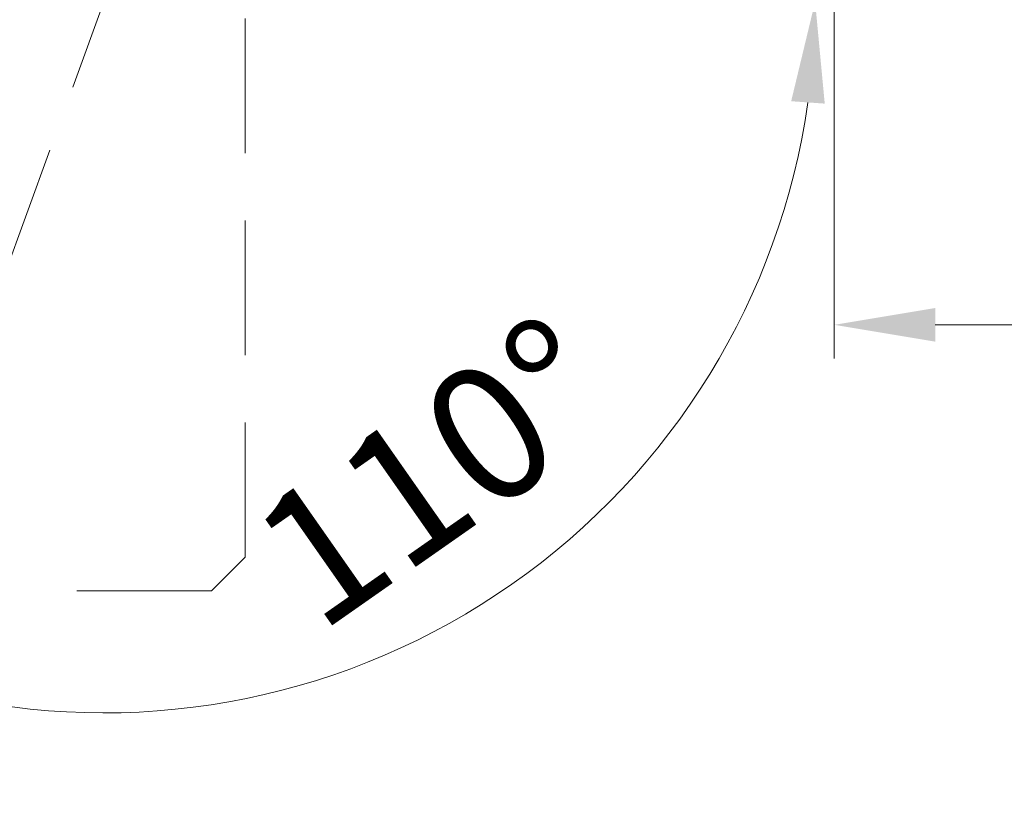
# Model space of a CAD drawing. Units: millimetres. Extents: x 0 to 415, y -14 to 582.
# Drawn here: x 145 to 174, y 387 to 410 of the extents above; entities that cross this region are included whole.
import ezdxf

# ---------------------------------------------------------------- set-up
doc = ezdxf.new("R2010")
doc.units = ezdxf.units.MM
doc.header["$PDMODE"] = 2
doc.header["$PDSIZE"] = 10
doc.linetypes.add('ACISOTGL', pattern=[3, 2, -1])
for name, color, linetype, lineweight in [('AM_5', 3, 'Continuous', 20), ('Contour principale', 30, 'Continuous', 15), ('Contour secondaire', 5, 'Continuous', 9)]:
    doc.layers.add(name, color=color, linetype=linetype, lineweight=lineweight)
doc.styles.get("Standard").update_dxf_attribs({"font": 'arial.ttf'})
doc.dimstyles.new('MAL-ISO$0', dxfattribs={"dimtxt": 3, "dimasz": 3, "dimexe": 1, "dimexo": 1, "dimgap": 1.5, "dimtad": 1, "dimtxsty": 'Standard', "dimcen": 0, "dimclrd": 256, "dimclre": 256, "dimclrt": 3, "dimadec": 1, "dimazin": 2, "dimtp": 0.1, "dimtm": 0.1, "dimtfac": 0.71, "dimtmove": 0, "dimatfit": 3, "dimfxl": 1, "dimlwd": -1, "dimlwe": -1, "dimarcsym": 1})
doc.dimstyles.new('MAL-ISO$2', dxfattribs={"dimtxt": 3, "dimasz": 3, "dimexe": 1, "dimexo": 1, "dimgap": 1.5, "dimtad": 1, "dimtxsty": 'Standard', "dimcen": 0, "dimclrd": 256, "dimclre": 256, "dimclrt": 3, "dimadec": 1, "dimazin": 2, "dimtp": 0.1, "dimtm": 0.1, "dimtfac": 0.71, "dimtmove": 0, "dimatfit": 3, "dimfxl": 1, "dimlwd": -1, "dimlwe": -1, "dimarcsym": 1})

# ---------------------------------------------------------------- blocks, each defined once
blk = doc.blocks.new('fyugn')
at = {"layer": 'Contour secondaire', "linetype": 'ACISOTGL', "ltscale": 2}
blk.add_lwpolyline([(-11.49999992848439, 29.99999565620561), (-13.99999993446909, 27.499995662191), (-14.00000021218077, -30.50001149797072), (-13.00000021690514, -31.50001150269873), (13.0000000533755, -31.50001125970743), (14.00000001505803, -30.50001102766737), (14.00000006615028, 27.49999559515396), (11.50000007213498, 30.00000434379473), (-11.49999992848439, 29.99999565620516)], dxfattribs=at)
blk = doc.blocks.new('*D15')
at = {"layer": 'AM_5', "transparency": 16777216}
for p, q in [((169.3654588185198, 410.9542535233459), (169.3654589968584, 400.3538970904439)), ((237.8752080782497, 410.9540840098352), (237.8752082565854, 400.3538982430405)), ((172.3654589800345, 401.3538971409154), (234.8752082397616, 401.353898192569))]:
    blk.add_line(p, q, dxfattribs=at)
for points in [[(172.3654589716226, 401.8538971409154), (172.3654589884464, 400.8538971409154), (169.3654589800345, 401.3538970904439)], [(234.8752082313497, 401.853898192569), (234.8752082481735, 400.853898192569), (237.8752082397616, 401.3538982430405)]]:
    blk.add_solid(points, dxfattribs=at)
at = {"layer": 'Defpoints', "color": 0, "transparency": 16777216}
for p in [(169.3654588016959, 411.9542535233459), (237.8752080614259, 411.9540840098352), (237.8752082397616, 401.3538982430405)]:
    blk.add_point(p, dxfattribs=at)
at = {"layer": 'AM_5', "color": 3, "transparency": 16777216, "insert": (203.6203335515598, 404.821496575337), "char_height": 3, "attachment_point": 5, "rotation": 9.639346257545157e-07}
blk.add_mtext('Clair vitrage = LO - 246 (684)', dxfattribs=at)
blk = doc.blocks.new('*D18')
at = {"layer": 'AM_5', "transparency": 16777216}
for p, q in [((107.8653720632274, 412.4542445739846), (107.8653726624482, 376.7790054799514)), ((299.3752817066488, 387.5066719509393), (299.3752818868365, 376.7790086966568)), ((110.8653726456517, 377.779005530341), (296.3752818700399, 377.7790086462671))]:
    blk.add_line(p, q, dxfattribs=at)
for points in [[(110.8653726372534, 378.279005530341), (110.86537265405, 377.279005530341), (107.8653726456517, 377.7790054799514)], [(296.3752818616417, 378.2790086462671), (296.3752818784382, 377.2790086462671), (299.3752818700399, 377.7790086966568)]]:
    blk.add_solid(points, dxfattribs=at)
at = {"layer": 'Defpoints', "color": 0, "transparency": 16777216}
for p in [(107.8653720464308, 413.4542445739846), (299.3752816898522, 388.5066719509393), (299.3752818700399, 377.7790086966568)]:
    blk.add_point(p, dxfattribs=at)
at = {"layer": 'AM_5', "color": 3, "transparency": 16777216, "insert": (204.8230753510915, 381.9011080634857), "char_height": 4, "attachment_point": 5, "rotation": 9.623713195174826e-07}
blk.add_mtext('{\\fArial Black|b1|i0|c0|p34;\\C1;Largeur Ouvrant : LO (930)}', dxfattribs=at)
blk = doc.blocks.new('*D36')
at = {"layer": 'AM_5', "transparency": 16777216}
for p, q in [((169.3654666931388, 410.9540650031399), (169.7964721411021, 410.9540653502057)), ((140.2474352639472, 390.5656346412102), (140.0998993034352, 390.1602828939226))]:
    blk.add_line(p, q, dxfattribs=at)
blk.add_arc((147.6682101815611, 410.9540475314872), 21.1282619595482, 258.1422734617523, 351.8577739122189, dxfattribs=at)
for points in [[(168.0847513208543, 407.9971314253185), (169.0822280526429, 407.9261372738672), (168.7964721411024, 410.9540645449587)], [(143.189507139877, 389.7958429532243), (143.4639507993257, 390.7574461342655), (140.4419194264779, 391.0999755220909)]]:
    blk.add_solid(points, dxfattribs=at)
at = {"layer": 'Defpoints', "color": 0, "transparency": 16777216}
for p in [(160.4266249723861, 446.0075064314912), (159.3653880769831, 410.9540569506057), (168.3654666931391, 410.9540641978929), (140.5894553869899, 391.5053272693784), (153.7278697372938, 390.7133958744898)]:
    blk.add_point(p, dxfattribs=at)
at = {"layer": 'AM_5', "color": 3, "transparency": 16777216, "insert": (157.7551141444016, 396.5484684181723), "char_height": 4, "attachment_point": 5, "rotation": 35.000023686985735}
blk.add_mtext('110°', dxfattribs=at)

msp = doc.modelspace()

# ---------------------------------------------------------------- block references
at = {"layer": 'Contour principale', "xscale": -1}
for rotation in [340.0000009623713, 9.623713026485348e-07]:
    msp.add_blockref('fyugn', (137.8653762387466, 424.9542450412812), dxfattribs=dict(at, rotation=rotation))

# ---------------------------------------------------------------- dimensions: what is measured, and where the dimension line sits
at = {"layer": 'AM_5'}
dim = msp.add_angular_dim_2l(base=(153.7278697372938, 390.7133958744898), line1=((168.3654666931391, 410.9540641978929), (159.3653880769832, 410.9540569506057)), line2=((160.4266249723862, 446.0075064314912), (140.5894553869899, 391.5053272693784)), dimstyle='MAL-ISO$2', override={"dimtxt": 4, "dimlfac": 2, "dimadec": 2}, dxfattribs=at)
dim.commit()
dim.dimension.update_dxf_attribs({"geometry": '*D36', "text_midpoint": (157.7551141444016, 396.5484684181723)})
dim = msp.add_linear_dim(base=(237.8752082397616, 401.3538982430405), p1=(169.3654588016959, 411.9542535233459), p2=(237.8752080614258, 411.9540840098352), angle=180.0000009639346, text='Clair vitrage = LO - 246 (684)', dimstyle='MAL-ISO$0', override={"dimlfac": 2}, dxfattribs=at)
dim.commit()
dim.dimension.update_dxf_attribs({"geometry": '*D15', "text_midpoint": (203.6203335515598, 404.821496575337)})
dim = msp.add_linear_dim(base=(299.3752818700399, 377.7790086966568), p1=(107.8653720464308, 413.4542445739846), p2=(299.3752816898523, 388.5066719509393), angle=180.0000009623713, text='{\\fArial Black|b1|i0|c0|p34;\\C1;Largeur Ouvrant : LO (930)}', dimstyle='MAL-ISO$0', override={"dimtxt": 4, "dimlfac": 2}, dxfattribs=at)
dim.commit()
dim.dimension.update_dxf_attribs({"geometry": '*D18', "text_midpoint": (204.8230754203285, 377.7790071085061), "dimtype": 160})

doc.saveas('drawing.dxf')
